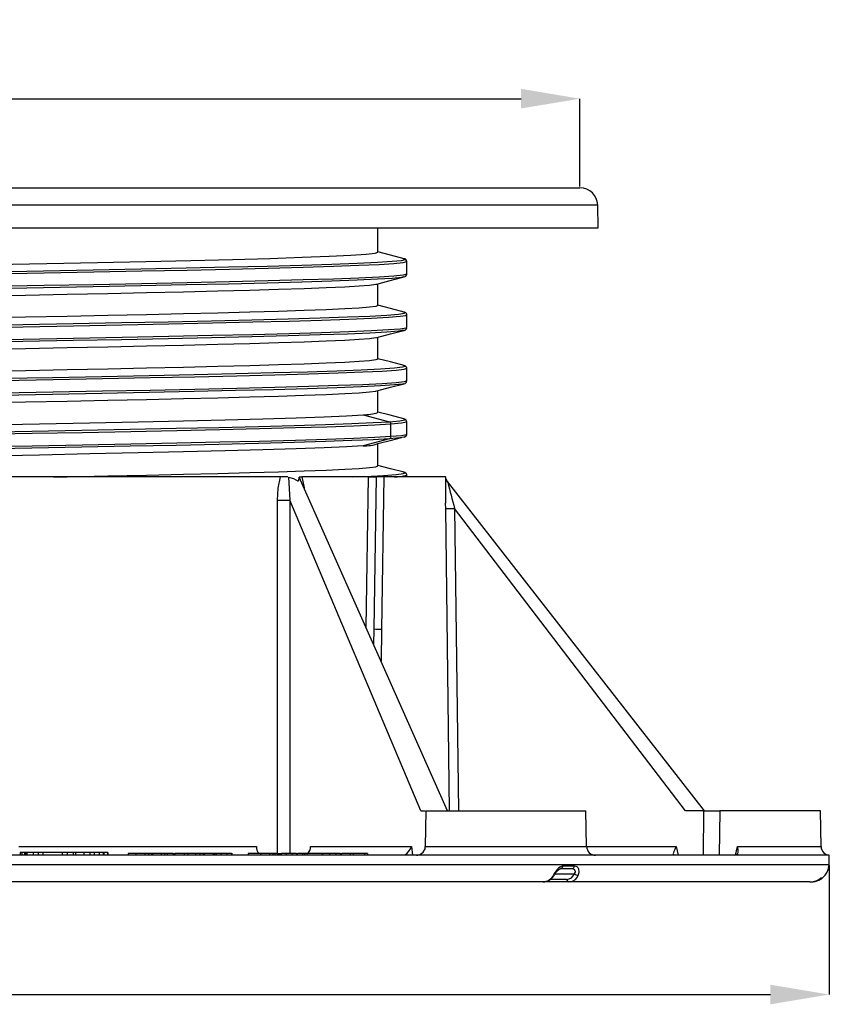
# Model space of a CAD drawing. Units: millimetres. Extents: x 5 to 619, y 2 to 447.
# Drawn here: x 413 to 459, y 231 to 287 of the extents above; entities that cross this region are included whole.
import ezdxf

# ---------------------------------------------------------------- set-up
doc = ezdxf.new("R2010")
doc.units = ezdxf.units.MM
doc.header["$PDSIZE"] = -1
doc.styles.add('SLDTEXTSTYLE2', font='TXT', dxfattribs={"width": 0.75})
doc.dimstyles.new('SLDDIMSTYLE0', dxfattribs={"dimtxt": 3.5, "dimasz": 3.302, "dimexe": 0, "dimexo": 0.0625, "dimgap": 0.875, "dimtad": 1, "dimlfac": 2, "dimrnd": 1e-09, "dimzin": 12, "dimdsep": 46, "dimtxsty": 'SLDTEXTSTYLE2', "dimsah": 1, "dimcen": 0.09, "dimadec": 0, "dimazin": 3, "dimtfac": 1, "dimtofl": 0, "dimtmove": 0, "dimatfit": 3, "dimfxl": 1, "dimfrac": 2, "dimtolj": 1, "dimtzin": 12, "dimarcsym": 0})

# ---------------------------------------------------------------- blocks, each defined once
blk = doc.blocks.new('*D6')
at = {"color": 0, "lineweight": -2, "transparency": 16777216}
for p, q in [((358.8, 239.112), (358.8, 231.87)), ((458.782, 239.112), (458.782, 231.87)), ((362.102, 231.87), (455.48, 231.87))]:
    blk.add_line(p, q, dxfattribs=at)
at = {"color": 0, "transparency": 16777216}
for points in [[(362.102, 232.42), (362.102, 231.319), (358.8, 231.87)], [(455.48, 232.42), (455.48, 231.319), (458.782, 231.87)]]:
    blk.add_solid(points, dxfattribs=at)
at = {"layer": 'Defpoints', "color": 0, "transparency": 16777216}
for p in [(358.8, 239.175), (458.782, 239.175), (458.782, 231.87)]:
    blk.add_point(p, dxfattribs=at)
at = {"color": 0, "transparency": 16777216, "insert": (407.154, 236.245), "char_height": 3.5, "attachment_point": 2, "style": 'SLDTEXTSTYLE2'}
blk.add_mtext('\\A1;200', dxfattribs=at)
blk = doc.blocks.new('*D8')
at = {"color": 0, "lineweight": -2, "transparency": 16777216}
for p, q in [((372.813, 277.255), (372.813, 282.193)), ((376.115, 282.193), (441.467, 282.193)), ((444.769, 277.255), (444.769, 282.193))]:
    blk.add_line(p, q, dxfattribs=at)
at = {"color": 0, "transparency": 16777216}
for points in [[(376.115, 282.744), (376.115, 281.643), (372.813, 282.193)], [(441.467, 282.744), (441.467, 281.643), (444.769, 282.193)]]:
    blk.add_solid(points, dxfattribs=at)
at = {"layer": 'Defpoints', "color": 0, "transparency": 16777216}
for p in [(444.769, 282.193), (372.813, 277.192), (444.769, 277.192)]:
    blk.add_point(p, dxfattribs=at)
at = {"color": 0, "transparency": 16777216, "insert": (407.154, 286.568), "char_height": 3.5, "attachment_point": 2, "style": 'SLDTEXTSTYLE2'}
blk.add_mtext('\\A1;150', dxfattribs=at)

msp = doc.modelspace()

# ---------------------------------------------------------------- linework, layer by layer
for p, q in [((372.8128, 277.1924), (444.7688, 277.1924)), ((421.6818, 277.1924), (421.6818, 277.1929)), ((422.0808, 277.1924), (422.0808, 277.2067)), ((422.1115, 277.1924), (422.1115, 277.1929)), ((445.7687, 276.2098), (371.8129, 276.2098)), ((445.7908, 274.9424), (445.7687, 276.2098)), ((371.7908, 274.9424), (445.7908, 274.9424)), ((433.4158, 273.5672), (433.4158, 274.9424)), ((435.0408, 272.3342), (435.0408, 273.0501)), ((433.4158, 270.5672), (433.4158, 271.7993)), ((435.0408, 270.05), (435.0378, 270.0636)), ((435.0408, 269.3342), (435.0408, 270.0501)), ((433.4158, 267.5672), (433.4158, 268.7993)), ((435.0408, 266.3342), (435.0408, 267.0501)), ((433.4158, 264.5672), (433.4158, 265.7993)), ((432.5793, 264.4424), (434.0586, 264.0463)), ((434.1492, 263.2094), (434.1492, 263.9253)), ((435.0038, 264.0501), (434.9881, 264.0678)), ((435.0255, 264.0664), (435.0209, 264.0784)), ((435.0408, 263.3342), (435.0408, 264.0501)), ((435.0371, 263.3174), (435.0408, 263.3342)), ((434.0586, 263.0884), (432.5793, 262.6924)), ((433.4158, 261.5672), (433.4158, 262.8172)), ((434.9153, 263.1922), (434.8705, 263.1835)), ((427.9336, 260.9424), (409.7473, 260.9424)), ((428.358, 260.9424), (427.9334, 260.9424)), ((428.3777, 260.9377), (428.4617, 259.6394)), ((428.9814, 260.9424), (429.1392, 260.9424)), ((437.332, 242.1941), (428.9924, 260.9237)), ((432.8894, 260.9424), (429.1393, 260.9424)), ((432.7518, 252.4806), (432.8894, 260.9424)), ((432.8894, 260.9424), (433.313, 260.9424)), ((433.3129, 260.9424), (433.1836, 252.3848)), ((433.744, 260.9424), (433.313, 260.9424)), ((433.744, 260.9424), (433.6185, 252.3652)), ((437.2209, 260.9424), (433.744, 260.9424)), ((435.0408, 261.0502), (435.0373, 261.0658)), ((435.0408, 260.9424), (435.0408, 261.0501)), ((451.7746, 242.1895), (437.3257, 260.6832)), ((427.7641, 239.7924), (427.7688, 259.6394)), ((428.4617, 259.6394), (428.4539, 239.7924)), ((435.8201, 242.1924), (428.4617, 259.6394)), ((437.2237, 259.1755), (437.2209, 259.4689)), ((437.4368, 242.1924), (437.2237, 259.1755)), ((450.712, 242.1924), (437.7232, 259.1755)), ((437.7232, 259.1755), (437.9362, 242.1924)), ((433.1836, 252.3848), (433.1691, 251.5435)), ((433.1836, 252.3848), (433.1706, 251.5401)), ((433.6185, 252.3652), (433.5904, 250.5972)), ((435.8201, 242.1924), (436.0753, 242.1924)), ((436.1107, 242.194), (436.0756, 240.1836)), ((436.1254, 242.1924), (445.0942, 242.1924)), ((445.1457, 240.1836), (445.1106, 242.194)), ((451.7404, 242.1924), (450.712, 242.1924)), ((451.7082, 239.6924), (451.7404, 242.1924)), ((451.7404, 242.1924), (452.6279, 242.1924)), ((452.6279, 242.1924), (452.5941, 239.6924)), ((458.2908, 242.1924), (452.6279, 242.1924)), ((458.3259, 240.1836), (458.2908, 242.1938)), ((413.2333, 240.1858), (426.5788, 240.1858)), ((429.6207, 240.1858), (435.3009, 240.1858)), ((435.3009, 240.1858), (435.3635, 239.6924)), ((436.0744, 240.0225), (436.0761, 240.1836)), ((436.0756, 240.1836), (445.1457, 240.1836)), ((445.1457, 240.1858), (450.1872, 240.1858)), ((450.1872, 240.1858), (450.2851, 239.6924)), ((453.5254, 239.6924), (453.6255, 240.1836)), ((453.6255, 240.1836), (458.3259, 240.1836)), ((443.7018, 239.6924), (409.3053, 239.6924)), ((413.3886, 239.8424), (413.2939, 239.8424)), ((413.2939, 239.8424), (413.2939, 239.6924)), ((413.5366, 239.8424), (413.3886, 239.8424)), ((413.3886, 239.8424), (413.3886, 239.6924)), ((413.624, 239.8424), (413.5366, 239.8424)), ((413.5366, 239.8424), (413.5366, 239.6924)), ((413.6739, 239.8424), (413.624, 239.8424)), ((413.624, 239.8424), (413.624, 239.6924)), ((414.0299, 239.8424), (413.6739, 239.8424)), ((413.6739, 239.8424), (413.6739, 239.6924)), ((414.3197, 239.8424), (414.0299, 239.8424)), ((414.0299, 239.8424), (414.0299, 239.6924)), ((414.5769, 239.8424), (414.3197, 239.8424)), ((414.3197, 239.8424), (414.3197, 239.6924)), ((415.6604, 239.8424), (414.5769, 239.8424)), ((414.5769, 239.8424), (414.5769, 239.6924)), ((415.9486, 239.8424), (415.6604, 239.8424)), ((415.6604, 239.8424), (415.6604, 239.6924)), ((416.2848, 239.8424), (415.9486, 239.8424)), ((415.9486, 239.8424), (415.9486, 239.6924)), ((416.4157, 239.8424), (416.2848, 239.8424)), ((416.2848, 239.8424), (416.2848, 239.6924)), ((416.886, 239.8424), (416.4157, 239.8424)), ((416.4157, 239.8424), (416.4157, 239.6924)), ((417.2206, 239.8424), (416.886, 239.8424)), ((416.886, 239.8424), (416.886, 239.6924)), ((417.4657, 239.8424), (417.2206, 239.8424)), ((417.2206, 239.8424), (417.2206, 239.6924)), ((417.7441, 239.8424), (417.4657, 239.8424)), ((417.4657, 239.8424), (417.4657, 239.6924)), ((417.9672, 239.8424), (417.7441, 239.8424)), ((417.7441, 239.8424), (417.7441, 239.6924)), ((418.0067, 239.8424), (417.9672, 239.8424)), ((417.9672, 239.8424), (417.9672, 239.6924)), ((418.2082, 239.8424), (418.0067, 239.8424)), ((418.0067, 239.8424), (418.0067, 239.6924)), ((418.2319, 239.8424), (418.2082, 239.8424)), ((418.2082, 239.8424), (418.2082, 239.6924)), ((418.2319, 239.8424), (418.2319, 239.6924)), ((419.8203, 239.7924), (419.3738, 239.7924)), ((419.3738, 239.7924), (419.3738, 239.6924)), ((420.3088, 239.7924), (419.8203, 239.7924)), ((419.8203, 239.6924), (419.8203, 239.7924)), ((420.5184, 239.7924), (420.3088, 239.7924)), ((420.3088, 239.7924), (420.3088, 239.6924)), ((420.6575, 239.7924), (420.5184, 239.7924)), ((420.5184, 239.7924), (420.5184, 239.6924)), ((420.7404, 239.7924), (420.6575, 239.7924)), ((420.6575, 239.7924), (420.6575, 239.6924)), ((420.7677, 239.7924), (420.7404, 239.7924)), ((420.7404, 239.7924), (420.7404, 239.6924)), ((420.7682, 239.6924), (420.7682, 239.7924)), ((421.2382, 239.7924), (420.7774, 239.7924)), ((421.4158, 239.7924), (421.2382, 239.7924)), ((421.2382, 239.6924), (421.2382, 239.7924)), ((421.5573, 239.7924), (421.4158, 239.7924)), ((421.4158, 239.7924), (421.4158, 239.6924)), ((421.9067, 239.7924), (421.5573, 239.7924)), ((421.5573, 239.7924), (421.5573, 239.6924)), ((421.9067, 239.7924), (421.9067, 239.6924)), ((421.9397, 239.6924), (421.9397, 239.8049)), ((422.5445, 239.7924), (421.996, 239.7924)), ((421.996, 239.7924), (421.996, 239.6924)), ((422.7205, 239.7924), (422.5445, 239.7924)), ((422.5445, 239.6924), (422.5445, 239.7924)), ((423.1529, 239.7924), (422.7205, 239.7924)), ((422.7205, 239.7924), (422.7205, 239.6924)), ((423.4115, 239.7924), (423.1529, 239.7924)), ((423.1529, 239.7924), (423.1529, 239.6924)), ((423.5874, 239.7924), (423.4115, 239.7924)), ((423.4115, 239.7924), (423.4115, 239.6924)), ((423.5874, 239.7924), (423.5874, 239.6924)), ((423.6586, 239.7924), (423.5874, 239.7924)), ((423.6586, 239.6924), (423.6586, 239.7924)), ((424.156, 239.7924), (423.6586, 239.7924)), ((424.0345, 239.8049), (424.0345, 239.7924)), ((424.2288, 239.7924), (424.156, 239.7924)), ((424.156, 239.7924), (424.156, 239.6924)), ((424.2288, 239.7924), (424.2288, 239.6924)), ((424.3362, 239.7924), (424.2519, 239.7924)), ((424.5915, 239.7924), (424.3362, 239.7924)), ((424.3362, 239.6924), (424.3362, 239.7924)), ((424.9269, 239.7924), (424.5915, 239.7924)), ((424.5915, 239.7924), (424.5915, 239.6924)), ((424.9269, 239.7924), (424.9269, 239.6924)), ((425.1866, 239.7924), (424.9269, 239.7924)), ((425.1866, 239.7924), (425.1866, 239.6924)), ((425.2181, 239.6924), (425.2181, 239.8049)), ((426.8229, 239.7924), (426.1185, 239.7924)), ((426.1185, 239.7924), (426.1185, 239.6924)), ((427.3115, 239.7924), (426.8229, 239.7924)), ((426.8229, 239.6924), (426.8229, 239.7924)), ((427.0783, 239.7924), (427.0783, 239.8071)), ((427.3115, 239.7924), (427.3115, 239.6924)), ((427.5063, 239.7924), (427.3115, 239.7924)), ((427.6117, 239.7924), (427.5063, 239.7924)), ((427.5063, 239.7924), (427.5063, 239.6924)), ((427.6401, 239.7924), (427.6117, 239.7924)), ((427.6117, 239.7924), (427.6117, 239.6924)), ((427.6407, 239.6924), (427.6407, 239.7924)), ((427.7556, 239.7924), (427.6498, 239.7924)), ((427.7556, 239.7924), (427.9925, 239.7924)), ((427.7556, 239.7924), (427.7556, 239.6924)), ((428.2592, 239.7924), (427.9925, 239.7924)), ((427.9925, 239.6924), (427.9925, 239.7924)), ((428.2592, 239.7924), (428.2592, 239.6924)), ((428.5862, 239.7924), (428.2592, 239.7924)), ((428.8395, 239.7924), (428.5862, 239.7924)), ((428.5862, 239.7924), (428.5862, 239.6924)), ((428.8395, 239.7924), (428.8924, 239.7924)), ((428.8395, 239.7924), (428.8395, 239.6924)), ((428.8924, 239.6924), (428.8924, 239.8049)), ((429.1919, 239.7924), (428.9146, 239.7924)), ((429.29, 239.7924), (429.1919, 239.7924)), ((429.1919, 239.6924), (429.1919, 239.7924)), ((430.2748, 239.7924), (429.29, 239.7924)), ((429.29, 239.7924), (429.29, 239.6924)), ((429.8639, 239.8049), (429.8639, 239.7924)), ((430.0501, 239.8109), (430.0501, 239.7924)), ((430.2748, 239.7924), (430.2748, 239.6924)), ((430.3191, 239.7924), (430.2937, 239.7924)), ((430.6833, 239.7924), (430.3191, 239.7924)), ((430.3191, 239.6924), (430.3191, 239.7924)), ((431.0503, 239.7924), (430.6833, 239.7924)), ((430.6833, 239.7924), (430.6833, 239.6924)), ((431.0253, 239.7924), (430.98, 239.7924)), ((431.0503, 239.7924), (431.0503, 239.6924)), ((431.2959, 239.7924), (431.0503, 239.7924)), ((431.2959, 239.7924), (431.3614, 239.7924)), ((431.2959, 239.7924), (431.2959, 239.6924)), ((431.3614, 239.6924), (431.3614, 239.8049)), ((431.8763, 239.7924), (431.3881, 239.7924)), ((431.8763, 239.6924), (431.8763, 239.7924)), ((432.0288, 239.7924), (431.8763, 239.7924)), ((432.6604, 239.7924), (432.0288, 239.7924)), ((432.0288, 239.7924), (432.0288, 239.6924)), ((432.8236, 239.7924), (432.6604, 239.7924)), ((432.6604, 239.7924), (432.6604, 239.6924)), ((432.8236, 239.7924), (432.8236, 239.6924)), ((434.9548, 239.7185), (434.9581, 239.6924)), ((436.0503, 240.0352), (436.0363, 239.9979)), ((458.7882, 239.6924), (444.585, 239.6924)), ((450.2851, 239.6924), (450.2801, 239.6928)), ((458.7818, 239.1749), (458.7908, 239.6936)), ((458.7882, 239.6924), (458.7908, 239.6936)), ((358.7999, 239.1749), (458.7818, 239.1749)), ((443.8117, 239.1015), (444.4593, 239.1015)), ((458.7778, 239.1015), (458.7728, 239.1015)), ((443.3885, 238.6531), (444.4516, 238.6531)), ((443.6896, 238.9424), (444.3349, 238.9424)), ((458.7214, 238.892), (458.703, 238.845)), ((442.6975, 238.1924), (411.5573, 238.1924)), ((428.2659, 238.1889), (428.2658, 238.1924)), ((444.1528, 238.1924), (442.5303, 238.1924)), ((444.0309, 238.337), (443.1029, 238.337)), ((444.2543, 238.2076), (444.1528, 238.1924)), ((457.7038, 238.1924), (444.1528, 238.1924))]:
    msp.add_line(p, q)
at = {"flags": 128}
for points in [[(411.879, 272.8772), (414.809, 272.9351), (417.6507, 272.9929), (420.3625, 273.0507), (422.9047, 273.1086), (425.24, 273.1664), (427.3341, 273.2243), (429.1564, 273.2821), (430.6802, 273.34), (431.883, 273.3978), (432.7474, 273.4557), (433.2605, 273.5135), (433.4037, 273.5672)], [(434.8828, 273.2046), (434.115, 273.4037), (433.4158, 273.585)], [(411.7603, 272.4755), (414.6214, 272.5285), (417.4108, 272.5815), (420.094, 272.6345), (422.638, 272.6875), (425.0115, 272.7405), (427.1852, 272.7936), (429.1324, 272.8466), (430.8291, 272.8996), (432.2544, 272.9526), (433.3907, 273.0056), (434.224, 273.0586), (434.7442, 273.1116), (434.9447, 273.1646), (434.8529, 273.2047)], [(411.7709, 272.3545), (414.6423, 272.4075), (417.4417, 272.4605), (420.1345, 272.5135), (422.6876, 272.5665), (425.0696, 272.6195), (427.2511, 272.6725), (429.2053, 272.7256), (430.908, 272.7786), (432.3384, 272.8316), (433.4788, 272.8846), (434.3151, 272.9376), (434.8371, 272.9906), (435.0384, 273.0436), (435.0141, 273.0542)], [(434.849, 272.1814), (434.7442, 272.1537), (434.224, 272.1007), (433.3907, 272.0476), (432.2544, 271.9946), (430.8291, 271.9416), (429.1324, 271.8886), (427.1852, 271.8356), (425.0115, 271.7826), (422.638, 271.7296), (420.094, 271.6766), (417.4108, 271.6235), (414.6214, 271.5705), (411.7603, 271.5175)], [(435.0234, 272.3342), (435.0384, 272.3277), (434.8371, 272.2747), (434.3151, 272.2217), (433.4788, 272.1687), (432.3384, 272.1157), (430.908, 272.0626), (429.2053, 272.0096), (427.2511, 271.9566), (425.0696, 271.9036), (422.6876, 271.8506), (420.1345, 271.7976), (417.4417, 271.7446), (414.6423, 271.6915), (411.7709, 271.6385)], [(433.347, 271.7815), (434.0186, 271.9556), (434.8822, 272.1795)], [(411.2145, 271.1142), (413.6048, 271.1611), (415.9487, 271.208), (418.2237, 271.2549), (420.4078, 271.3017), (422.4801, 271.3486), (424.4205, 271.3955), (426.2104, 271.4424), (427.8326, 271.4892), (429.2713, 271.5361), (430.5129, 271.583), (431.5452, 271.6299), (432.3584, 271.6767), (432.9446, 271.7236), (433.2982, 271.7705), (433.3258, 271.7815)], [(433.4158, 270.5674), (433.2982, 270.5205), (432.9446, 270.4736), (432.3584, 270.4267), (431.5452, 270.3799), (430.5129, 270.333), (429.2713, 270.2861), (427.8326, 270.2392), (426.2104, 270.1924), (424.4205, 270.1455), (422.4801, 270.0986), (420.4078, 270.0517), (418.2237, 270.0049), (415.9487, 269.958), (413.6048, 269.9111), (411.2145, 269.8642)], [(434.8827, 270.2047), (434.1149, 270.4037), (433.4158, 270.585)], [(410.5732, 269.4537), (413.4537, 269.5067), (416.2768, 269.5597), (419.0076, 269.6128), (421.6127, 269.6658), (424.0598, 269.7188), (426.3189, 269.7718), (428.3621, 269.8248), (430.1644, 269.8778), (431.7034, 269.9308), (432.9602, 269.9838), (433.9193, 270.0369), (434.5691, 270.0899), (434.9013, 270.1429), (434.912, 270.1959), (434.8604, 270.2047)], [(410.5796, 269.3327), (413.4704, 269.3857), (416.3036, 269.4387), (419.0442, 269.4917), (421.6586, 269.5447), (424.1145, 269.5978), (426.3817, 269.6508), (428.4323, 269.7038), (430.2409, 269.7568), (431.7854, 269.8098), (433.0468, 269.8628), (434.0094, 269.9158), (434.6614, 269.9689), (434.9948, 270.0219), (435.001, 270.0523)], [(434.8846, 269.1823), (434.5691, 269.1319), (433.9193, 269.0789), (432.9602, 269.0259), (431.7034, 268.9729), (430.1644, 268.9199), (428.3621, 268.8668), (426.3189, 268.8138), (424.0598, 268.7608), (421.6127, 268.7078), (419.0076, 268.6548), (416.2768, 268.6018), (413.4537, 268.5488), (410.5732, 268.4958)], [(435.0006, 269.3342), (434.9948, 269.3059), (434.6614, 269.2529), (434.0094, 269.1999), (433.0468, 269.1469), (431.7854, 269.0939), (430.2409, 269.0409), (428.4323, 268.9879), (426.3817, 268.9349), (424.1145, 268.8818), (421.6586, 268.8288), (419.0442, 268.7758), (416.3036, 268.7228), (413.4704, 268.6698), (410.5796, 268.6168)], [(433.3445, 268.7808), (434.1121, 268.9799), (434.8798, 269.1789)], [(411.2145, 268.1142), (413.6048, 268.1611), (415.9487, 268.208), (418.2237, 268.2549), (420.4078, 268.3017), (422.4801, 268.3486), (424.4205, 268.3955), (426.2104, 268.4424), (427.8326, 268.4892), (429.2713, 268.5361), (430.5129, 268.583), (431.5452, 268.6299), (432.3584, 268.6767), (432.9446, 268.7236), (433.2982, 268.7705), (433.3242, 268.7808)], [(433.4158, 267.5674), (433.2982, 267.5205), (432.9446, 267.4736), (432.3584, 267.4267), (431.5452, 267.3799), (430.5129, 267.333), (429.2713, 267.2861), (427.8326, 267.2392), (426.2104, 267.1924), (424.4205, 267.1455), (422.4801, 267.0986), (420.4078, 267.0517), (418.2237, 267.0049), (415.9487, 266.958), (413.6048, 266.9111), (411.2145, 266.8642)], [(412.2762, 266.485), (415.1271, 266.538), (417.9, 266.591), (420.5606, 266.644), (423.0764, 266.697), (425.4162, 266.75), (427.5512, 266.803), (429.4552, 266.8561), (431.1048, 266.9091), (432.4795, 266.9621), (433.5625, 267.0151), (434.3404, 267.0681), (434.8037, 267.1211), (434.9466, 267.1741), (434.8433, 267.2047)], [(434.8828, 267.2046), (434.115, 267.4037), (433.4158, 267.585)], [(412.2887, 266.3639), (415.1498, 266.417), (417.9326, 266.47), (420.6028, 266.523), (423.1276, 266.576), (425.4757, 266.629), (427.6184, 266.682), (429.5293, 266.735), (431.1847, 266.7881), (432.5643, 266.8411), (433.6512, 266.8941), (434.4319, 266.9471), (434.8969, 267.0001), (435.0343, 267.0509)], [(434.8533, 266.1816), (434.8037, 266.1632), (434.3404, 266.1101), (433.5625, 266.0571), (432.4795, 266.0041), (431.1048, 265.9511), (429.4552, 265.8981), (427.5512, 265.8451), (425.4162, 265.7921), (423.0764, 265.7391), (420.5606, 265.686), (417.9, 265.633), (415.1271, 265.58), (412.2762, 265.527)], [(435.0322, 266.3342), (434.8969, 266.2842), (434.4319, 266.2312), (433.6512, 266.1782), (432.5643, 266.1251), (431.1847, 266.0721), (429.5293, 266.0191), (427.6184, 265.9661), (425.4757, 265.9131), (423.1276, 265.8601), (420.6028, 265.8071), (417.9326, 265.754), (415.1498, 265.701), (412.2887, 265.648)], [(433.3452, 265.781), (434.1127, 265.98), (434.8804, 266.1791)], [(411.2145, 265.1142), (413.6048, 265.1611), (415.9487, 265.208), (418.2237, 265.2549), (420.4078, 265.3017), (422.4801, 265.3486), (424.4205, 265.3955), (426.2104, 265.4424), (427.8326, 265.4892), (429.2713, 265.5361), (430.5129, 265.583), (431.5452, 265.6299), (432.3584, 265.6767), (432.9446, 265.7236), (433.2982, 265.7705), (433.3246, 265.781)], [(411.4817, 263.8695), (414.3924, 263.9267), (417.2225, 263.984), (419.9314, 264.0413), (422.4801, 264.0986), (424.8319, 264.1559), (426.9531, 264.2132), (428.813, 264.2705), (430.3851, 264.3278), (431.6465, 264.3851), (432.5793, 264.4424)], [(434.8713, 264.2075), (434.1051, 264.4062), (433.4158, 264.585)], [(411.0912, 263.4632), (413.964, 263.5162), (416.7731, 263.5692), (419.4839, 263.6222), (422.063, 263.6753), (424.4787, 263.7283), (426.7011, 263.7813), (428.703, 263.8343), (430.4597, 263.8873), (431.9495, 263.9403), (433.1541, 263.9933), (434.0586, 264.0463)], [(411.0995, 263.3422), (413.9826, 263.3952), (416.8017, 263.4482), (419.5222, 263.5012), (422.1106, 263.5542), (424.5349, 263.6072), (426.7653, 263.6603), (428.7743, 263.7133), (430.5373, 263.7663), (432.0324, 263.8193), (433.2414, 263.8723), (434.1492, 263.9253)], [(434.0586, 264.0463), (434.652, 264.0994), (434.9269, 264.1524), (434.8799, 264.2054), (434.865, 264.2075)], [(434.1492, 263.9253), (434.7447, 263.9783), (435.0205, 264.0314), (435.0038, 264.0501)], [(435.0038, 263.3342), (435.0205, 263.3154), (434.7447, 263.2624), (434.1492, 263.2094)], [(434.0586, 263.0884), (433.1541, 263.0354), (431.9495, 262.9824), (430.4597, 262.9293), (428.703, 262.8763), (426.7011, 262.8233), (424.4787, 262.7703), (422.063, 262.7173), (419.4839, 262.6643), (416.7731, 262.6113), (413.964, 262.5583), (411.0912, 262.5052)], [(434.1492, 263.2094), (433.2414, 263.1564), (432.0324, 263.1034), (430.5373, 263.0504), (428.7743, 262.9974), (426.7653, 262.9443), (424.5349, 262.8913), (422.1106, 262.8383), (419.5222, 262.7853), (416.8017, 262.7323), (413.9826, 262.6793), (411.0995, 262.6263)], [(433.4154, 262.8144), (434.1812, 263.013), (434.7481, 263.1599)], [(434.8705, 263.1835), (434.652, 263.1414), (434.0586, 263.0884)], [(432.5793, 262.6924), (431.6465, 262.6351), (430.3851, 262.5778), (428.813, 262.5205), (426.9531, 262.4632), (424.8319, 262.4059), (422.4801, 262.3486), (419.9314, 262.2913), (417.2225, 262.234), (414.3924, 262.1767), (411.4817, 262.1195)], [(415.1673, 260.9424), (415.9487, 260.958), (418.2237, 261.0049), (420.4078, 261.0517), (422.4801, 261.0986), (424.4205, 261.1455), (426.2104, 261.1924), (427.8326, 261.2392), (429.2713, 261.2861), (430.5129, 261.333), (431.5452, 261.3799), (432.3584, 261.4267), (432.9446, 261.4736), (433.2982, 261.5205), (433.4158, 261.5674)], [(431.9659, 260.9424), (432.695, 260.9716), (433.7244, 261.0246), (434.4466, 261.0776), (434.8529, 261.1306), (434.9382, 261.1836), (434.8418, 261.2052)], [(434.8808, 261.2052), (434.1131, 261.4042), (433.4158, 261.585)], [(427.7688, 259.6394), (427.8089, 260.3133), (427.9336, 260.9424)], [(428.3777, 260.9377), (428.6717, 260.8569), (428.8072, 260.789), (428.8711, 260.7497), (428.8714, 260.7496), (428.8736, 260.7481), (428.8797, 260.7441), (428.902, 260.729), (428.9116, 260.7223), (428.9172, 260.7182), (428.9246, 260.7131), (428.9247, 260.713), (428.9257, 260.7121), (428.9286, 260.7096), (428.9305, 260.7082), (428.9313, 260.7077), (428.9317, 260.7076), (428.932, 260.7076), (428.9321, 260.7077), (428.9324, 260.708), (428.933, 260.7091), (428.9352, 260.7132), (428.9428, 260.7293), (428.9885, 260.8569), (428.9833, 260.9377)], [(429.1393, 260.9424), (429.2662, 260.3258), (429.2677, 260.3055)], [(437.3358, 260.648), (437.2531, 260.7802), (437.2196, 260.9424)], [(437.3273, 260.681), (437.2477, 260.8222), (437.2208, 260.9636)], [(437.3273, 260.6812), (437.3273, 260.6812), (437.3294, 260.6729), (437.3358, 260.648)], [(450.1872, 240.1858), (450.1005, 240.0161), (450.0479, 239.9006), (450.0256, 239.8355), (450.0165, 239.7851), (450.0228, 239.7418), (450.048, 239.7135)], [(453.4435, 239.6976), (453.5299, 239.714), (453.5994, 239.7472), (453.6449, 239.795), (453.6722, 239.8617), (453.6725, 240.0151), (453.6255, 240.1836)], [(444.585, 239.6924), (443.8796, 239.6929), (443.7018, 239.6924)], [(444.4593, 239.1015), (444.532, 239.0886), (444.5981, 239.0516), (444.652, 238.9952), (444.6922, 238.9209), (444.7175, 238.7496), (444.6728, 238.5756)], [(458.7641, 239.0478), (458.7719, 239.0697), (458.7778, 239.1015)], [(458.7728, 239.1015), (458.7669, 239.0697), (458.765, 239.0634)], [(443.2924, 238.5756), (443.3261, 238.5752), (443.3397, 238.5863)], [(444.3349, 238.9424), (444.3894, 238.9332), (444.4327, 238.9101), (444.484, 238.845), (444.4957, 238.7986), (444.4938, 238.7496), (444.4516, 238.6531)], [(458.554, 238.5756), (458.6646, 238.7496), (458.7209, 238.8909)]]:
    msp.add_lwpolyline(points, dxfattribs=at)
for centre, radius, start, end in [((444.7689, 276.1924), 1, 1, 90), ((434.8611, 273.0244), 0.1815, 8.09275, 83.12187), ((434.8622, 272.3581), 0.1796, 276.40901, 349.10858), ((434.8632, 270.0274), 0.1783, 11.71783, 83.72332), ((434.8623, 269.3579), 0.1795, 276.40782, 349.01181), ((434.8611, 267.0244), 0.1815, 8.09292, 83.12766), ((434.8605, 266.3605), 0.1822, 276.85928, 351.71271), ((432.6623, 266.7487), 2.3079, 267.94089, 289.05745), ((434.0248, 263.9267), 0.1244, 359.3767, 74.21494), ((434.8374, 264.017), 0.1935, 18.50803, 79.9115), ((434.8631, 263.357), 0.1785, 276.1587, 347.18503), ((432.6598, 265.0276), 2.3367, 268.02694, 288.71066), ((434.0245, 263.2083), 0.1247, 285.90266, 0.5057), ((434.8618, 261.0263), 0.1799, 12.69292, 83.95479), ((434.4038, 262.6781), 1.7367, 268.03429, 290.64859), ((509.0042, 260.2057), 71.7871, 179.412009, 180.588027), ((596.839, 301.825), 164.7325, 194.475314, 195.004892), ((428.1152, 282.6008), 22.964, 269.13552, 270.86448), ((437.4735, 269.6034), 10.4309, 268.6278, 271.3722), ((433.1499, 246.8092), 5.5757, 85.17912, 89.65358), ((427.0375, 240.1387), 0.4611, 174.12845, 228.67583), ((429.2065, 240.1345), 0.4174, 301.40378, 7.06628), ((434.2339, 240.6142), 1.1499, 308.82957, 338.12574), ((435.5756, 240.1929), 0.5005, 278.12538, 358.93943), ((435.5756, 240.1924), 0.5, 341.67822, 359), ((445.6456, 240.1924), 0.5, 181, 270), ((458.8258, 240.1924), 0.5, 181, 266.01897), ((435.5756, 240.1924), 0.5, 270, 288.53953), ((450.1632, 238.6026), 1.0964, 83.88223, 93.11702), ((444.1132, 238.2845), 0.8708, 110.25488, 160.47105), ((443.6616, 239.0902), 0.1505, 280.70242, 4.28749), ((444.3085, 239.0912), 0.1512, 280.07742, 3.89574), ((456.6799, 239.5058), 2.1316, 343.23277, 349.06473), ((458.172, 239.1198), 0.5976, 337.26668, 354.99852), ((457.7819, 239.1924), 1, 354.78409, 359), ((442.6386, 238.9372), 0.7471, 274.51616, 331.05529), ((442.7075, 238.9268), 0.7204, 283.12265, 331.66052), ((443.9379, 238.3469), 0.6421, 111.84468, 158.2405), ((444.0078, 238.8057), 0.4692, 272.82193, 341.03383), ((444.1442, 238.7548), 0.5582, 281.37643, 341.27226), ((444.6495, 238.8634), 0.2887, 226.73176, 274.62301), ((457.6921, 239.1805), 0.9882, 270.67865, 311.67343), ((457.7648, 239.1966), 1.0042, 270.02637, 321.80245), ((444.1766, 238.3361), 0.1457, 179.65794, 260.58364)]:
    msp.add_arc(centre, radius, start, end)

# ---------------------------------------------------------------- dimensions: what is measured, and where the dimension line sits
for base, p1, p2, text, picture, middle in [((444.7689, 282.1934), (372.8128, 277.1924), (444.7689, 277.1924), '150', '*D8', (407.1539, 282.1934)), ((458.7818, 231.8696), (358.7999, 239.1749), (458.7818, 239.1749), '200', '*D6', (407.1539, 231.8696))]:
    dim = msp.add_linear_dim(base=base, p1=p1, p2=p2, text=text, dimstyle='SLDDIMSTYLE0')
    dim.commit()
    dim.dimension.update_dxf_attribs({"geometry": picture, "text_midpoint": middle, "dimtype": 160})

doc.saveas('drawing.dxf')
